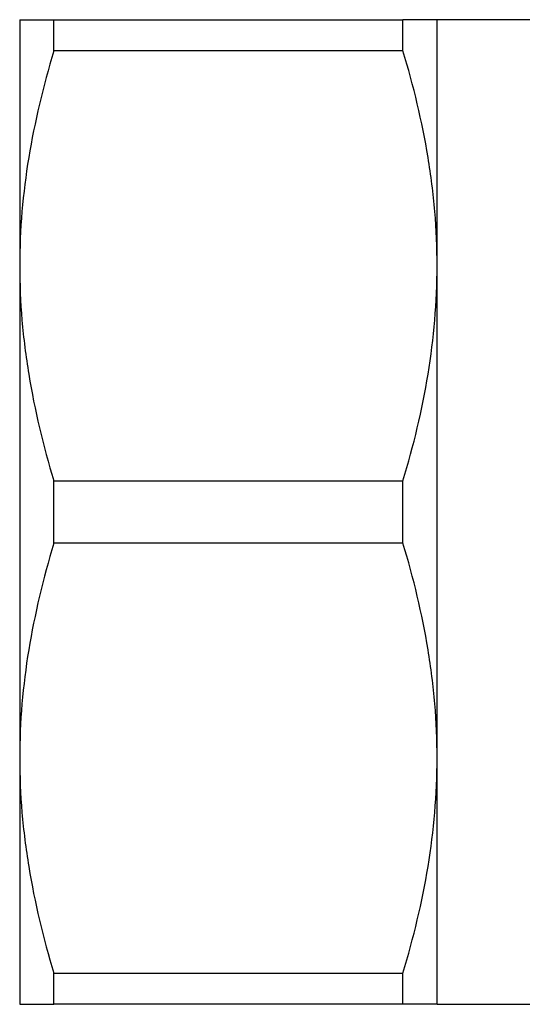
# Model space of a CAD drawing. Units: millimetres. Extents: x 150 to 256, y 96 to 256.
# Drawn here: x 150 to 163, y 98 to 123 of the extents above; entities that cross this region are included whole.
import ezdxf

# ---------------------------------------------------------------- set-up
doc = ezdxf.new("R2010")
doc.units = ezdxf.units.MM

msp = doc.modelspace()

# ---------------------------------------------------------------- linework, layer by layer
at = {"color": 7, "linetype": 'Continuous', "lineweight": 25}
for p, q in [((150.359, 123.19), (150.359, 116.94)), ((151.225, 122.4), (151.225, 123.19)), ((151.225, 123.19), (160.093, 123.19)), ((160.093, 122.4), (160.093, 123.19)), ((167.459, 123.19), (160.959, 123.19)), ((160.959, 116.94), (160.959, 123.19)), ((160.093, 122.4), (151.225, 122.4)), ((150.359, 116.94), (150.359, 104.44)), ((160.959, 104.44), (160.959, 116.94)), ((151.225, 109.9), (151.225, 111.48)), ((151.225, 111.48), (160.093, 111.48)), ((160.093, 109.9), (160.093, 111.48)), ((160.093, 109.9), (151.225, 109.9)), ((150.359, 104.44), (150.359, 98.19)), ((160.959, 98.19), (160.959, 104.44)), ((151.225, 98.98), (160.093, 98.98)), ((151.225, 98.19), (151.225, 98.98)), ((160.093, 98.19), (160.093, 98.98)), ((160.093, 98.19), (151.225, 98.19)), ((160.959, 98.19), (167.459, 98.19))]:
    msp.add_line(p, q, dxfattribs=at)
for points, knots in [([(150.359, 123.19), (150.359, 123.19), (150.379, 123.19), (150.457, 123.19), (150.515, 123.19), (150.741, 123.19), (150.959, 123.19), (151.225, 123.19)], [0, 0, 0, 0, 0.25, 0.25, 0.5, 0.5, 1, 1, 1, 1]), ([(160.959, 123.19), (160.959, 123.19), (160.94, 123.19), (160.862, 123.19), (160.803, 123.19), (160.577, 123.19), (160.359, 123.19), (160.093, 123.19)], [0, 0, 0, 0, 0.25, 0.25, 0.5, 0.5, 1, 1, 1, 1]), ([(151.225, 122.4), (150.956, 121.502), (150.738, 120.599), (150.439, 118.78), (150.359, 117.864), (150.359, 116.94)], [0, 0, 0, 0, 0.5, 0.5, 1, 1, 1, 1]), ([(160.959, 116.94), (160.959, 117.399), (160.94, 117.861), (160.862, 118.782), (160.804, 119.239), (160.58, 120.605), (160.362, 121.506), (160.093, 122.4)], [0, 0, 0, 0, 0.25, 0.25, 0.5, 0.5, 1, 1, 1, 1]), ([(150.359, 116.94), (150.359, 116.481), (150.379, 116.019), (150.457, 115.098), (150.515, 114.641), (150.739, 113.275), (150.957, 112.374), (151.225, 111.48)], [0, 0, 0, 0, 0.25, 0.25, 0.5, 0.5, 1, 1, 1, 1]), ([(160.093, 111.48), (160.363, 112.378), (160.581, 113.281), (160.879, 115.1), (160.959, 116.016), (160.959, 116.94)], [0, 0, 0, 0, 0.5, 0.5, 1, 1, 1, 1]), ([(151.225, 109.9), (150.956, 109.002), (150.738, 108.099), (150.439, 106.28), (150.359, 105.364), (150.359, 104.44)], [0, 0, 0, 0, 0.5, 0.5, 1, 1, 1, 1]), ([(160.959, 104.44), (160.959, 104.899), (160.94, 105.361), (160.862, 106.282), (160.804, 106.739), (160.58, 108.105), (160.362, 109.006), (160.093, 109.9)], [0, 0, 0, 0, 0.25, 0.25, 0.5, 0.5, 1, 1, 1, 1]), ([(150.359, 104.44), (150.359, 103.981), (150.379, 103.519), (150.457, 102.598), (150.515, 102.141), (150.739, 100.775), (150.957, 99.874), (151.225, 98.98)], [0, 0, 0, 0, 0.25, 0.25, 0.5, 0.5, 1, 1, 1, 1]), ([(160.093, 98.98), (160.363, 99.878), (160.581, 100.781), (160.879, 102.6), (160.959, 103.516), (160.959, 104.44)], [0, 0, 0, 0, 0.5, 0.5, 1, 1, 1, 1]), ([(150.359, 98.19), (150.359, 98.19), (150.379, 98.19), (150.457, 98.19), (150.515, 98.19), (150.741, 98.19), (150.959, 98.19), (151.225, 98.19)], [0, 0, 0, 0, 0.25, 0.25, 0.5, 0.5, 1, 1, 1, 1]), ([(160.959, 98.19), (160.959, 98.19), (160.94, 98.19), (160.862, 98.19), (160.803, 98.19), (160.577, 98.19), (160.359, 98.19), (160.093, 98.19)], [0, 0, 0, 0, 0.25, 0.25, 0.5, 0.5, 1, 1, 1, 1])]:
    msp.add_open_spline(points, degree=3, knots=knots, dxfattribs=at)

doc.saveas('drawing.dxf')
